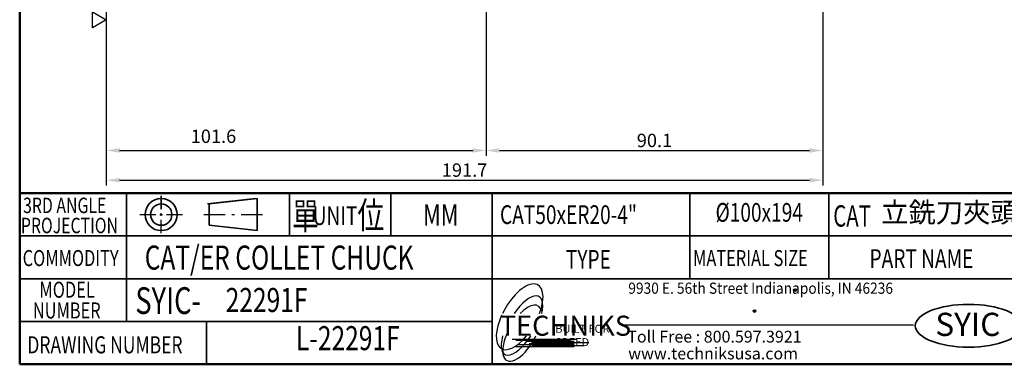
# Model space of a CAD drawing. Extents: x 1 to 279, y 5 to 195.
# Drawn here: x 1 to 186, y 5 to 70 of the extents above; entities that cross this region are included whole.
import ezdxf
from ezdxf.enums import TextEntityAlignment as Align

# ---------------------------------------------------------------- set-up
doc = ezdxf.new("R2010")
doc.units = 0
doc.header["$PDMODE"] = 3
doc.linetypes.add('CENTERJ', pattern=[12, 10, -1, 0, -1])
doc.linetypes.add('HIDDEN', pattern=[4, 3, -1])
doc.layers.get('DEFPOINTS').update_dxf_attribs({"linetype": 'CONTINUOUS', "lineweight": 18})
for name, color, linetype, lineweight in [('圖層2', 2, 'CONTINUOUS', 35), ('圖層3', 3, 'HIDDEN', 30), ('圖層4', 4, 'CONTINUOUS', 18), ('圖層5', 6, 'CENTERJ', 18), ('圖層6', 30, 'CONTINUOUS', 50), ('圖層7', 150, 'CONTINUOUS', 5)]:
    doc.layers.add(name, color=color, linetype=linetype, lineweight=lineweight)
doc.styles.add('CNS', font='romans.shx', dxfattribs={"width": 0.75, "bigfont": 'chineset.shx'})
doc.dimstyles.get("Standard").update_dxf_attribs({"dimtxt": 0.18, "dimasz": 0.18, "dimexe": 0.18, "dimexo": 0.0625, "dimgap": 0.09, "dimtad": 0, "dimtih": 1, "dimtoh": 1, "dimdec": 4, "dimzin": 0, "dimdsep": 46, "dimtxsty": 'Standard', "dimcen": 0.09, "dimadec": 0, "dimazin": 0, "dimtfac": 1, "dimtdec": 4, "dimtofl": 0, "dimtmove": 0, "dimatfit": 3, "dimfxl": 0, "dimtolj": 1, "dimtzin": 0, "dimarcsym": 0})

# ---------------------------------------------------------------- blocks, each defined once
blk = doc.blocks.new('*D16')
at = {"layer": 'DEFPOINTS', "color": 0, "lineweight": -3}
for p in [(151.56, 97.88), (88.49, 75.73), (151.56, 45.36)]:
    blk.add_point(p, dxfattribs=at)
at = {"layer": '圖層4', "lineweight": -2}
for p, q in [((151.56, 96.88), (151.56, 44.36)), ((88.49, 74.73), (88.49, 44.36)), ((90.99, 45.36), (149.06, 45.36))]:
    blk.add_line(p, q, dxfattribs=at)
at = {"layer": '圖層4', "lineweight": -3}
for points in [[(90.99, 45.78), (90.99, 44.94), (88.49, 45.36)], [(149.06, 45.78), (149.06, 44.94), (151.56, 45.36)]]:
    blk.add_solid(points, dxfattribs=at)
at = {"layer": '圖層4', "color": 3, "lineweight": -3, "insert": (120.03, 47.24), "char_height": 2.5, "attachment_point": 5, "style": 'CNS'}
blk.add_mtext('\\A1;90.1', dxfattribs=at)
blk = doc.blocks.new('*D14')
at = {"layer": 'DEFPOINTS', "color": 0, "lineweight": -3}
for p in [(17.37, 92.52), (88.49, 76.73), (88.49, 45.36)]:
    blk.add_point(p, dxfattribs=at)
at = {"layer": '圖層4', "lineweight": -2}
for p, q in [((17.37, 91.52), (17.37, 44.36)), ((88.49, 75.73), (88.49, 44.36)), ((19.87, 45.36), (85.99, 45.36))]:
    blk.add_line(p, q, dxfattribs=at)
at = {"layer": '圖層4', "lineweight": -3}
for points in [[(19.87, 45.78), (19.87, 44.94), (17.37, 45.36)], [(85.99, 45.78), (85.99, 44.94), (88.49, 45.36)]]:
    blk.add_solid(points, dxfattribs=at)
at = {"layer": '圖層4', "color": 3, "lineweight": -3, "insert": (37.44, 48.02), "char_height": 2.5, "attachment_point": 5, "style": 'CNS'}
blk.add_mtext('\\A1;101.6', dxfattribs=at)
blk = doc.blocks.new('*D13')
at = {"layer": 'DEFPOINTS', "color": 0, "lineweight": -3}
for p in [(151.56, 97.86), (17.37, 92.52), (151.56, 39.81)]:
    blk.add_point(p, dxfattribs=at)
at = {"layer": '圖層4', "lineweight": -2}
for p, q in [((151.56, 96.86), (151.56, 38.81)), ((17.37, 91.52), (17.37, 38.81)), ((19.87, 39.81), (149.06, 39.81))]:
    blk.add_line(p, q, dxfattribs=at)
at = {"layer": '圖層4', "lineweight": -3}
for points in [[(19.87, 40.23), (19.87, 39.39), (17.37, 39.81)], [(149.06, 40.23), (149.06, 39.39), (151.56, 39.81)]]:
    blk.add_solid(points, dxfattribs=at)
at = {"layer": '圖層4', "color": 3, "lineweight": -3, "insert": (84.47, 41.69), "char_height": 2.5, "attachment_point": 5, "style": 'CNS'}
blk.add_mtext('\\A1;191.7', dxfattribs=at)

msp = doc.modelspace()

# ---------------------------------------------------------------- hatches: boundary and pattern name
at = {"layer": '圖層2', "lineweight": -3}
for points in [[(146.29732, 19.49911, 1), (146.29732, 18.99911, 1)], [(139.00791, 15.33299, 1), (138.50791, 15.33299, 1)]]:
    msp.add_hatch(color=256, dxfattribs=at).paths.add_polyline_path(points)

# ---------------------------------------------------------------- linework, layer by layer
at = {"layer": '圖層2'}
for p, q in [((21.15263, 37.3717), (21.15263, 13.3717)), ((51.65263, 37.3717), (51.65263, 29.3717)), ((51.65263, 37.3717), (51.65263, 29.3717)), ((70.65263, 37.3717), (70.65263, 29.3717)), ((70.65263, 37.3717), (70.65263, 29.3717)), ((89.65263, 37.3717), (89.65263, 5.3717)), ((126.65263, 37.3717), (126.65263, 21.3717)), ((152.65263, 37.3717), (152.65263, 21.3717)), ((36.35263, 35.3717), (45.35263, 36.3717)), ((36.65263, 35.3717), (45.65263, 36.3717)), ((36.65263, 35.3717), (45.65263, 36.3717)), ((36.65263, 35.3717), (45.65263, 36.3717)), ((36.65263, 35.3717), (45.65263, 36.3717)), ((36.65263, 35.3717), (45.65263, 36.3717)), ((36.65263, 33.3717), (36.65263, 35.3717)), ((36.65263, 33.3717), (36.65263, 35.3717)), ((36.65263, 33.3717), (36.65263, 35.3717)), ((45.65263, 36.3717), (45.65263, 30.3717)), ((45.65263, 36.3717), (45.65263, 30.3717)), ((45.65263, 36.3717), (45.65263, 30.3717)), ((36.65263, 33.3717), (36.65263, 31.3717)), ((36.65263, 33.3717), (36.65263, 31.3717)), ((36.65263, 33.3717), (36.65263, 31.3717)), ((36.65263, 31.3717), (45.65263, 30.3717)), ((36.65263, 31.3717), (45.65263, 30.3717)), ((36.65263, 31.3717), (45.65263, 30.3717)), ((279.15263, 29.3717), (1.15263, 29.3717)), ((1.15263, 21.3717), (279.15263, 21.3717)), ((89.65263, 13.3717), (1.15263, 13.3717)), ((36.15263, 5.3717), (36.15263, 13.3717)), ((36.15263, 13.3717), (44.15263, 13.3717))]:
    msp.add_line(p, q, dxfattribs=at)
for radius in [3, 3, 3, 2, 2, 2]:
    msp.add_circle((27.65263, 33.3717), radius, dxfattribs=at)
at = {"layer": '圖層2', "lineweight": -3}
for centre in [(146.29732, 19.24911), (138.75791, 15.33299)]:
    msp.add_circle(centre, 0.25, dxfattribs=at)
for start_param, end_param in [(1.922297172, 4.874177449), (4.925072783, 7.488252614)]:
    msp.add_ellipse((94.78053, 14.25852), major_axis=(-3.4375, -5.95392), ratio=0.454545455, start_param=start_param, end_param=end_param, dxfattribs=at)
at = {"layer": '圖層2'}
msp.add_ellipse((178.8728, 12.58109), major_axis=(10, 0), ratio=0.4, dxfattribs=at)
at = {"layer": '圖層3', "linetype": 'Continuous', "lineweight": -3}
for centre, start_param, end_param in [((95.30906, 12.62353), 8.49166657, 10.811811509), ((95.12156, 12.62353), 5.298685287, 7.721607485)]:
    msp.add_ellipse(centre, major_axis=(-3.125, -5.41266), ratio=0.4, start_param=start_param, end_param=end_param, dxfattribs=at)
at = {"layer": '圖層4', "lineweight": -3}
msp.add_line((113.94242, 12.76744), (168.54054, 12.76744), dxfattribs=at)
msp.add_lwpolyline([(14.7735, 71.32181), (17.37157, 72.82181), (14.7735, 74.32181), (17.37157, 75.82181), (14.7735, 77.32181), (14.7735, 74.32181), (14.7735, 71.32181), (17.37157, 69.82181), (14.7735, 68.32181)], close=True, dxfattribs=at)
for centre, start_param, end_param in [((95.44108, 11.40573), 8.983210153, 10.494659255), ((95.15034, 10.97159), 4.869927017, 8.045169861)]:
    msp.add_ellipse(centre, major_axis=(-2.8125, -4.87139), ratio=0.444444444, start_param=start_param, end_param=end_param, dxfattribs=at)
at = {"layer": '圖層5', "lineweight": -3}
for p, q in [((27.65263, 34.3717), (27.65263, 36.8717)), ((27.65263, 36.8717), (27.65263, 34.3717)), ((27.65263, 34.3717), (27.65263, 36.8717)), ((23.65263, 33.3717), (26.65263, 33.3717)), ((23.65263, 33.3717), (26.65263, 33.3717)), ((23.65263, 33.3717), (26.65263, 33.3717)), ((27.40263, 33.3717), (27.90263, 33.3717)), ((27.40263, 33.3717), (27.90263, 33.3717)), ((27.40263, 33.3717), (27.90263, 33.3717)), ((27.65263, 33.1217), (27.65263, 33.6217)), ((27.65263, 33.1217), (27.65263, 33.6217)), ((27.65263, 33.1217), (27.65263, 33.6217)), ((28.65263, 33.3717), (31.65263, 33.3717)), ((28.65263, 33.3717), (31.65263, 33.3717)), ((28.65263, 33.3717), (31.65263, 33.3717)), ((35.65263, 33.3717), (39.65263, 33.3717)), ((35.65263, 33.3717), (39.65263, 33.3717)), ((35.65263, 33.3717), (39.65263, 33.3717)), ((40.90263, 33.3717), (41.40263, 33.3717)), ((40.90263, 33.3717), (41.40263, 33.3717)), ((40.90263, 33.3717), (41.40263, 33.3717)), ((42.65263, 33.3717), (46.65263, 33.3717)), ((42.65263, 33.3717), (46.65263, 33.3717)), ((42.65263, 33.3717), (46.65263, 33.3717)), ((27.65263, 29.8717), (27.65263, 32.3717)), ((27.65263, 29.8717), (27.65263, 32.3717))]:
    msp.add_line(p, q, dxfattribs=at)
at = {"layer": '圖層6'}
for p, q in [((1.15263, 195.3717), (1.15263, 5.3717)), ((1.15263, 195.3717), (1.15263, 5.3717)), ((1.15263, 37.3717), (279.15263, 37.3717)), ((1.15263, 5.3717), (279.15263, 5.3717))]:
    msp.add_line(p, q, dxfattribs=at)
at = {"layer": '圖層7', "lineweight": -3}
for p, q in [((93.394, 10.09835), (105.56928, 10.09835)), ((94.09198, 9.882), (104.38701, 9.882)), ((95.91179, 9.666), (104.97153, 9.666)), ((96.53201, 9.28339), (104.9747, 9.28339)), ((97.1536, 9.4674), (107.73898, 9.4674)), ((93.99587, 8.67347), (104.97924, 8.67347)), ((94.63594, 9.07626), (104.97624, 9.07626)), ((97.12905, 8.89222), (106.85261, 8.89222))]:
    msp.add_line(p, q, dxfattribs=at)

# ---------------------------------------------------------------- texts
at = {"layer": '圖層2', "lineweight": -3, "style": 'CNS'}
for s, height, width, p in [('3RD ANGLE', 2.9, 0.75, (1.78987, 33.64222)), ('CAT50xER20-4"', 3.5, 0.75, (91.10583, 31.61126)), ('CAT', 4, 0.7, (153.51128, 31.11881)), ('UNIT', 3.5, 0.75, (56.03276, 31.39777)), ('PROJECTION', 2.9, 0.75, (1.37531, 29.88055)), ('CAT/ER COLLET CHUCK', 4.5, 0.75, (24.56534, 23.07645)), ('COMMODITY', 3, 0.75, (1.7078, 23.73647)), ('TYPE', 3.5, 0.75, (103.43743, 23.25492)), ('MATERIAL SIZE', 3, 0.75, (127.25729, 23.72956)), ('PART NAME', 3.5, 0.75, (160.30263, 23.40077)), ('MODEL', 3, 0.75, (4.85166, 17.81719)), ('22291F', 4.5, 0.75, (39.72551, 15.14809)), ('NUMBER', 3, 0.75, (3.6186, 13.93675)), ('DRAWING NUMBER', 3.2, 0.75, (2.58856, 7.41162))]:
    msp.add_text(s, height=height, dxfattribs=dict(at, width=width)).set_placement(p)
at = {"layer": '圖層2', "style": 'CNS', "width": 1.066667}
for s, p, p2 in [('單', (52.16097, 30.58627), (57.16097, 30.58627)), ('單', (52.16097, 30.58627), (57.16097, 30.58627)), ('位', (64.403, 30.74304), (69.403, 30.74304)), ('位', (64.403, 30.74304), (69.403, 30.74304))]:
    msp.add_text(s, height=5, dxfattribs=at).set_placement(p, p2, align=Align.FIT)
at = {"layer": '圖層2', "style": 'CNS', "width": 0.75}
for s, height, p in [('MM', 4, (76.68163, 31.29818)), ('SYIC-', 5, (22.80684, 14.78104))]:
    msp.add_text(s, height=height, dxfattribs=at).set_placement(p)
at = {"layer": '圖層2', "lineweight": -3, "style": 'CNS', "width": 0.75}
for s, height, p in [('%%C100x194', 3.5, (139.65263, 33.33343)), ('L-22291F', 4.5, (62.60263, 9.6717))]:
    msp.add_text(s, height=height, dxfattribs=at).set_placement(p, align=Align.MIDDLE)
at = {"layer": '圖層2', "color": 2, "lineweight": -3, "insert": (91.04063, 14.46115), "char_height": 3.75, "attachment_point": 1, "style": 'CNS'}
msp.add_mtext('{\\Fitalict.shx;TECHNIKS }', dxfattribs=at)
at = {"layer": '圖層3', "style": 'CNS', "width": 0.9}
msp.add_text('9930 E. 56th Street Indianapolis, IN 46236', height=2.1, dxfattribs=at).set_placement((115.12502, 18.55322))
at = {"layer": '圖層3', "style": 'CNS'}
for s, p in [('Toll Free : 800.597.3921', (114.94443, 9.44066)), ('www.techniksusa.com', (115.11057, 6.28637))]:
    msp.add_text(s, height=2.2, dxfattribs=at).set_placement(p)
at = {"layer": '圖層3', "lineweight": -3, "insert": (101.46712, 12.76744), "char_height": 1.5, "attachment_point": 1, "style": 'CNS'}
msp.add_mtext('{\\fTechnic|b0|i0|c2|p2;BUILT FOR SPEED\\Fitalict.shx;\\H2.727x; }', dxfattribs=at)
at = {"layer": '圖層4', "color": 3, "lineweight": -3, "insert": (162.4751, 35.65751), "char_height": 3.75, "attachment_point": 1, "style": 'CNS'}
msp.add_mtext('{\\f新細明體|b0|i0|c136|p18;立銑刀夾頭柄}', dxfattribs=at)
at = {"layer": '圖層6', "style": 'CNS'}
msp.add_text('SYIC', height=4, dxfattribs=at).set_placement((172.6245, 10.66493), (184.81498, 10.66493), align=Align.ALIGNED)

# ---------------------------------------------------------------- dimensions: what is measured, and where the dimension line sits
at = {"layer": '圖層4', "lineweight": -3}
for base, p1, p2, picture, middle in [((151.56157, 39.81135), (17.37157, 92.5171), (151.56157, 97.85722), '*D13', (84.46657, 41.68635)), ((151.56157, 45.36092), (88.49157, 75.73472), (151.56157, 97.87632), '*D16', (120.02657, 47.23592))]:
    dim = msp.add_linear_dim(base=base, p1=p1, p2=p2, dimstyle='Standard', override={"dimtxt": 2.5, "dimasz": 2.5, "dimexe": 1, "dimexo": 1, "dimgap": 0.625, "dimtad": 1, "dimdec": 3, "dimlfac": 1.428571, "dimzin": 8, "dimtxsty": 'CNS', "dimcen": 0, "dimclrd": 256, "dimclre": 256, "dimclrt": 3, "dimaunit": 1, "dimadec": 4, "dimazin": 2, "dimtp": 0.3, "dimtm": -0.25, "dimtfac": 0.6, "dimtdec": 3, "dimtmove": 2, "dimtzin": 8}, dxfattribs=at)
    dim.commit()
    dim.dimension.update_dxf_attribs({"geometry": picture, "text_midpoint": middle})
dim = msp.add_linear_dim(base=(88.49157, 45.36092), p1=(17.37157, 92.5171), p2=(88.49157, 76.73472), dimstyle='Standard', override={"dimtxt": 2.5, "dimasz": 2.5, "dimexe": 1, "dimexo": 1, "dimgap": 0.625, "dimtad": 1, "dimdec": 3, "dimlfac": 1.428571, "dimzin": 8, "dimtxsty": 'CNS', "dimcen": 0, "dimclrd": 256, "dimclre": 256, "dimclrt": 3, "dimaunit": 1, "dimadec": 4, "dimazin": 2, "dimtp": 0.3, "dimtm": -0.25, "dimtfac": 0.6, "dimtdec": 3, "dimtmove": 2, "dimtzin": 8}, dxfattribs=at)
dim.commit()
dim.dimension.update_dxf_attribs({"geometry": '*D14', "text_midpoint": (37.43596, 48.01808), "dimtype": 160})

doc.saveas('drawing.dxf')
